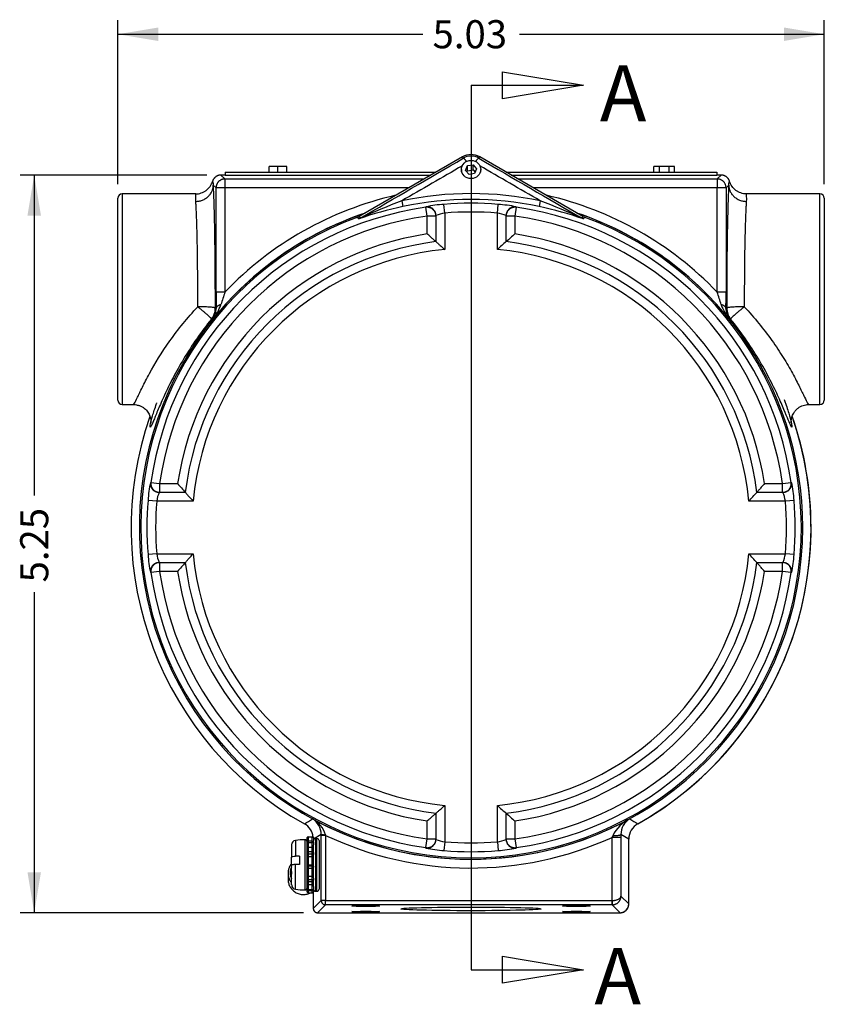
# Model space of a CAD drawing. Units: inches. Extents: x 1 to 33, y 0.8 to 21.2.
# Drawn here: x 13.9 to 19.7, y 9 to 16 of the extents above; entities that cross this region are included whole.
import ezdxf
from ezdxf.enums import TextEntityAlignment as Align
from ezdxf.lldxf.tags import DXFTag

# ---------------------------------------------------------------- set-up
doc = ezdxf.new("R2010")
doc.units = ezdxf.units.IN
doc.header["$MEASUREMENT"] = 0
for name, color, linetype in [('10-24UNCX25', 7, 'Continuous'), ('2-267', 7, 'Continuous'), ('5264-4', 7, 'Continuous'), ('6199', 7, 'Continuous'), ('6413-1', 7, 'Continuous'), ('6766-P', 7, 'Continuous'), ('6836-P', 7, 'Continuous'), ('asize', 7, 'Continuous'), ('GENERIC', 7, 'Continuous')]:
    doc.layers.add(name, color=color, linetype=linetype)
doc.styles.add('SEACAD_arial_ttf', font='ARIAL.TTF')
tags = doc.linetypes.add('CENTER2', pattern=[1.125, 0.75, -0.125, 0.125, -0.125]).pattern_tags.tags
tags[10:11] = [DXFTag(74, 4), DXFTag(75, 0), DXFTag(340, '0'), DXFTag(46, 0.0), DXFTag(50, 0.0), DXFTag(44, 0.0), DXFTag(45, 0.0)]
tags[8:9] = [DXFTag(74, 4), DXFTag(75, 0), DXFTag(340, '0'), DXFTag(46, 0.0), DXFTag(50, 0.0), DXFTag(44, 0.0), DXFTag(45, 0.0)]
tags[6:7] = [DXFTag(74, 4), DXFTag(75, 0), DXFTag(340, '0'), DXFTag(46, 0.0), DXFTag(50, 0.0), DXFTag(44, 0.0), DXFTag(45, 0.0)]
tags[4:5] = [DXFTag(74, 4), DXFTag(75, 0), DXFTag(340, '0'), DXFTag(46, 0.0), DXFTag(50, 0.0), DXFTag(44, 0.0), DXFTag(45, 0.0)]
doc.dimstyles.new('ANSI', dxfattribs={"dimtxt": 0.2, "dimasz": 0.288, "dimexe": 0.1, "dimexo": 0.1, "dimgap": 0.1, "dimtad": 0, "dimzin": 4, "dimdsep": 46, "dimtxsty": 'SEACAD_arial_ttf', "dimblk1": '_SE_FILLED', "dimblk2": '_SE_FILLED', "dimsah": 1, "dimcen": 0.1, "dimadec": 0, "dimazin": 0, "dimtfac": 1, "dimtofl": 0, "dimtmove": 0, "dimatfit": 3, "dimfxl": 0, "dimtolj": 1, "dimtzin": 4, "dimarcsym": 0})

# ---------------------------------------------------------------- blocks, each defined once
blk = doc.blocks.new('SE1')
at = {"color": 7, "linetype": 'Continuous', "style": 'SEACAD_arial_ttf'}
blk.add_text('A', height=0.4, dxfattribs=at).set_placement((18.0619, 15.6528), align=Align.TOP_LEFT)
blk = doc.blocks.new('SE2')
at = {"color": 7, "linetype": 'Continuous', "style": 'SEACAD_arial_ttf'}
blk.add_text('A', height=0.4, dxfattribs=at).set_placement((18.0231, 9.367), align=Align.TOP_LEFT)
blk = doc.blocks.new('SE3')
at = {"color": 7, "linetype": 'Continuous'}
for points in [[(17.3688, 15.415), (17.3688, 15.607), (17.9448, 15.511), (17.3688, 15.415)], [(17.1448, 15.511), (17.9448, 15.511)]]:
    blk.add_lwpolyline(points, dxfattribs=at)
blk = doc.blocks.new('SE4')
at = {"color": 7, "linetype": 'Continuous'}
for points in [[(17.3688, 9.117), (17.3688, 9.309), (17.9448, 9.213), (17.3688, 9.117)], [(17.1448, 9.213), (17.9448, 9.213)]]:
    blk.add_lwpolyline(points, dxfattribs=at)
blk = doc.blocks.new('SE')
at = {"layer": 'asize', "color": 7, "linetype": 'CENTER2'}
blk.add_lwpolyline([(17.1448, 15.511), (17.1448, 9.213)], dxfattribs=at)
at = {"layer": 'asize'}
for name in ['SE1', 'SE3', 'SE2', 'SE4']:
    blk.add_blockref(name, (0, 0), dxfattribs=at)
blk = doc.blocks.new('DMBLK196')
at = {"layer": 'asize', "linetype": 'Continuous'}
for points in [[(14.9171, 15.9218), (14.6291, 15.8738), (14.9171, 15.8258)], [(19.3724, 15.9218), (19.3724, 15.8258), (19.6604, 15.8738)]]:
    blk.add_hatch(color=7, dxfattribs=at).paths.add_polyline_path(points)
at = {"layer": 'asize', "color": 7, "linetype": 'Continuous'}
for p, q in [((14.6291, 14.8058), (14.6291, 15.9738)), ((19.6604, 14.8058), (19.6604, 15.9738)), ((14.6291, 15.8738), (16.8009, 15.8738)), ((17.4887, 15.8738), (19.6604, 15.8738))]:
    blk.add_line(p, q, dxfattribs=at)
at = {"layer": 'asize', "color": 7, "linetype": 'Continuous', "style": 'SEACAD_arial_ttf'}
blk.add_text('5.03', height=0.2, dxfattribs=at).set_placement((16.8709, 15.9738), align=Align.TOP_LEFT)
blk = doc.blocks.new('_SE_FILLED')
at = {"color": 0}
blk.add_line((0, 0), (-1, 0), dxfattribs=at)
blk.add_solid([(0, 0), (-1, -0.1665), (-1, 0.1665), (0, 0)], dxfattribs=at)
blk = doc.blocks.new('DMBLK197')
at = {"layer": 'asize', "linetype": 'Continuous'}
for points in [[(13.9861, 14.583), (14.0821, 14.583), (14.0341, 14.871)], [(13.9861, 9.9067), (14.0341, 9.6187), (14.0821, 9.9067)]]:
    blk.add_hatch(color=7, dxfattribs=at).paths.add_polyline_path(points)
at = {"layer": 'asize', "color": 7, "linetype": 'Continuous'}
for p, q in [((15.264, 14.871), (13.9341, 14.871)), ((14.0341, 14.871), (14.0341, 12.5888)), ((14.0341, 11.9009), (14.0341, 9.6187)), ((15.9524, 9.6187), (13.9341, 9.6187))]:
    blk.add_line(p, q, dxfattribs=at)
at = {"layer": 'asize', "color": 7, "linetype": 'Continuous', "style": 'SEACAD_arial_ttf'}
blk.add_text('5.25', height=0.2, rotation=90, dxfattribs=at).set_placement((13.9341, 11.9709), align=Align.TOP_LEFT)

msp = doc.modelspace()

# ---------------------------------------------------------------- linework, layer by layer
at = {"layer": '10-24UNCX25', "color": 7, "linetype": 'Continuous'}
for p, q in [((15.8673, 10.103), (15.8673, 10.0155)), ((15.8948, 10.134), (15.8948, 10.0214)), ((15.9623, 9.7817), (15.9623, 10.1383)), ((15.9773, 10.119), (15.9773, 10.1226)), ((15.9773, 10.0444), (15.9773, 10.0934)), ((15.9773, 9.951), (15.9773, 10.0267)), ((15.8673, 9.9635), (15.8673, 10.0155)), ((15.8673, 9.817), (15.8673, 9.9565)), ((15.9223, 9.9629), (15.8948, 9.9624)), ((15.8948, 9.786), (15.8948, 9.9624)), ((15.9223, 10.0219), (15.9223, 9.9629)), ((15.9773, 9.8703), (15.9773, 9.9444)), ((15.9773, 9.8141), (15.9773, 9.85))]:
    msp.add_line(p, q, dxfattribs=at)
for centre, radius, start, end in [((15.8986, 10.103), 0.0313, 96.97385, 180), ((15.965, 9.5603), 0.578, 90.26814, 96.97385), ((15.9623, 10.1233), 0.015, 0, 90.26814), ((15.9644, 7.0046), 3.0176, 90.79886, 91.32194), ((15.8986, 9.817), 0.0312, 180, 263.02615), ((15.965, 10.3597), 0.578, 263.02615, 269.73186), ((15.9623, 9.7967), 0.015, 269.73186, 0)]:
    msp.add_arc(centre, radius, start, end, dxfattribs=at)
for points, knots in [([(15.8673, 10.0155), (15.8673, 10.0169), (15.8701, 10.0183), (15.8801, 10.0205), (15.8872, 10.0212), (15.8948, 10.0214)], [0, 0, 0, 0, 0.5, 0.5, 1, 1, 1, 1]), ([(15.8948, 9.9624), (15.891, 9.9623), (15.8873, 9.9621), (15.8806, 9.9614), (15.8775, 9.961), (15.8701, 9.9594), (15.8673, 9.958), (15.8673, 9.9565)], [0, 0, 0, 0, 0.25, 0.25, 0.5, 0.5, 1, 1, 1, 1])]:
    msp.add_open_spline(points, degree=3, knots=knots, dxfattribs=at)
msp.add_open_spline([(15.8734, 9.96), (15.8695, 9.961), (15.8673, 9.9623), (15.8673, 9.9635)], degree=3, dxfattribs=at)
at = {"layer": '2-267', "color": 7, "linetype": 'Continuous'}
for p, q in [((17.1062, 14.9047), (17.1201, 14.939)), ((17.1201, 14.939), (17.1587, 14.9448)), ((17.1201, 14.9015), (17.1201, 14.939)), ((17.1587, 14.9448), (17.1833, 14.9164)), ((17.1587, 14.9073), (17.1587, 14.9448)), ((17.0758, 14.9105), (17.0758, 14.8921)), ((17.1309, 14.8762), (17.1062, 14.9047)), ((17.1166, 14.8927), (17.1201, 14.9015)), ((17.1201, 14.9015), (17.1587, 14.9073)), ((17.1694, 14.8821), (17.1309, 14.8762)), ((17.1587, 14.9073), (17.173, 14.8908)), ((17.1833, 14.9164), (17.1694, 14.8821)), ((17.2138, 14.8921), (17.2138, 14.9105))]:
    msp.add_line(p, q, dxfattribs=at)
msp.add_ellipse((17.1448, 14.9105), major_axis=(0.069, 0), ratio=0.939693, dxfattribs=at)
at = {"layer": '5264-4', "color": 7, "linetype": 'Continuous'}
for p, q in [((15.9773, 10.1514), (15.9773, 10.1516)), ((15.9773, 10.1226), (15.9773, 10.1514)), ((15.9773, 10.118), (15.9773, 10.1193)), ((15.9773, 10.0934), (15.9773, 10.118)), ((15.9853, 10.1599), (16.0143, 10.1599)), ((15.9853, 10.1599), (15.9853, 10.1586)), ((15.9853, 10.1586), (16.0143, 10.1586)), ((15.9853, 10.1586), (15.9853, 10.1301)), ((15.9853, 10.1301), (16.0143, 10.1301)), ((15.9853, 10.1301), (15.9853, 10.1201)), ((15.9853, 10.1201), (16.0143, 10.1201)), ((15.9853, 10.1201), (15.9853, 10.0862)), ((16.0143, 10.1586), (16.0143, 10.1599)), ((16.0143, 10.1301), (16.0143, 10.1586)), ((16.0143, 10.1201), (16.0143, 10.1301)), ((16.0143, 10.0862), (16.0143, 10.1201)), ((16.0223, 10.1516), (16.0223, 10.1514)), ((16.0223, 10.1514), (16.0223, 10.1319)), ((16.0223, 10.1193), (16.0223, 10.118)), ((16.0223, 10.118), (16.0223, 10.1013)), ((15.9773, 10.0422), (15.9773, 10.0444)), ((15.9773, 10.0284), (15.9773, 10.0422)), ((15.9853, 10.0862), (16.0143, 10.0862)), ((15.9853, 10.0862), (15.9853, 10.0547)), ((15.9853, 10.0547), (16.0143, 10.0547)), ((15.9853, 10.0547), (15.9853, 10.0388)), ((15.9853, 10.0388), (16.0143, 10.0388)), ((15.9853, 10.0388), (15.9853, 10.0197)), ((16.0143, 10.0547), (16.0143, 10.0862)), ((16.0143, 10.0388), (16.0143, 10.0547)), ((16.0143, 10.0197), (16.0143, 10.0388)), ((16.0223, 10.0444), (16.0223, 10.0422)), ((16.0223, 10.0422), (16.0223, 10.0328)), ((15.9853, 10.0197), (16.0143, 10.0197)), ((15.9853, 10.0197), (15.9853, 9.9589)), ((15.9853, 9.9589), (16.0143, 9.9589)), ((15.9853, 9.9589), (15.9853, 9.9539)), ((16.0143, 9.9589), (16.0143, 10.0197)), ((16.0143, 9.9539), (16.0143, 9.9589)), ((15.9773, 9.9469), (15.9773, 9.9505)), ((15.9773, 9.9444), (15.9773, 9.9469)), ((15.9853, 9.9539), (16.0143, 9.9539)), ((15.9853, 9.9539), (15.9853, 9.9363)), ((15.9853, 9.9363), (16.0143, 9.9363)), ((15.9853, 9.9363), (15.9853, 9.8788)), ((16.0143, 9.9363), (16.0143, 9.9539)), ((16.0143, 9.8788), (16.0143, 9.9363)), ((16.0223, 9.9494), (16.0223, 9.9469)), ((16.0223, 9.9469), (16.0223, 9.9444)), ((15.9773, 9.8529), (15.9773, 9.8703)), ((15.9773, 9.8509), (15.9773, 9.8529)), ((15.9853, 9.8788), (16.0143, 9.8788)), ((15.9853, 9.8788), (15.9853, 9.8548)), ((15.9853, 9.8548), (16.0143, 9.8548)), ((15.9853, 9.8548), (15.9853, 9.8402)), ((15.9853, 9.8402), (16.0143, 9.8402)), ((15.9853, 9.8402), (15.9853, 9.8205)), ((15.9853, 9.8205), (16.0143, 9.8205)), ((15.9853, 9.8205), (15.9853, 9.7838)), ((16.0143, 9.8548), (16.0143, 9.8788)), ((16.0143, 9.8402), (16.0143, 9.8548)), ((16.0143, 9.8205), (16.0143, 9.8402)), ((16.0143, 9.7838), (16.0143, 9.8205)), ((16.0223, 9.8647), (16.0223, 9.8529)), ((16.0223, 9.8529), (16.0223, 9.8509)), ((15.9773, 9.7876), (15.9773, 9.8141)), ((15.9773, 9.7865), (15.9773, 9.7876)), ((15.9773, 9.7685), (15.9773, 9.7865)), ((15.9853, 9.7838), (16.0143, 9.7838)), ((15.9853, 9.7838), (15.9853, 9.7762)), ((15.9853, 9.7762), (16.0143, 9.7762)), ((15.9853, 9.7762), (15.9853, 9.7601)), ((15.9853, 9.7601), (16.0143, 9.7601)), ((16.0143, 9.7762), (16.0143, 9.7838)), ((16.0143, 9.7601), (16.0143, 9.7762)), ((16.0223, 9.8056), (16.0223, 9.7876)), ((16.0223, 9.7876), (16.0223, 9.7865)), ((16.0223, 9.7865), (16.0223, 9.7685))]:
    msp.add_line(p, q, dxfattribs=at)
for centre, radius, start, end in [((15.9855, 10.1518), 0.00815, 91.06153, 181.42617), ((16.0142, 10.1518), 0.00815, 358.57383, 88.93847), ((15.9854, 9.9444), 0.00809, 179.46942, 269.34344), ((16.0142, 9.9444), 0.00809, 270.65656, 0.53058), ((15.9855, 9.7683), 0.00815, 178.57383, 268.93847), ((16.0142, 9.7683), 0.00815, 271.06153, 1.42617)]:
    msp.add_arc(centre, radius, start, end, dxfattribs=at)
for points in [[(15.9773, 10.1514), (15.9773, 10.153), (15.9779, 10.1547), (15.9806, 10.1575), (15.9828, 10.1586), (15.9853, 10.1586)], [(15.9773, 10.1193), (15.9773, 10.1218), (15.9779, 10.1243), (15.9806, 10.1284), (15.9828, 10.1301), (15.9853, 10.1301)], [(15.9773, 10.118), (15.9773, 10.1185), (15.9779, 10.119), (15.9806, 10.1198), (15.9828, 10.1201), (15.9853, 10.1201)], [(16.0143, 10.1586), (16.0168, 10.1586), (16.0191, 10.1575), (16.0217, 10.1547), (16.0223, 10.153), (16.0223, 10.1514)], [(16.0143, 10.1301), (16.0168, 10.1301), (16.0191, 10.1284), (16.0217, 10.1243), (16.0223, 10.1218), (16.0223, 10.1193)], [(16.0143, 10.1201), (16.0168, 10.1201), (16.0191, 10.1198), (16.0217, 10.119), (16.0223, 10.1185), (16.0223, 10.118)], [(15.9773, 10.0444), (15.9773, 10.0468), (15.9779, 10.0491), (15.9806, 10.0531), (15.9828, 10.0547), (15.9853, 10.0547)], [(15.9773, 10.0422), (15.9773, 10.0415), (15.9779, 10.0407), (15.9806, 10.0393), (15.9828, 10.0388), (15.9853, 10.0388)], [(16.0143, 10.0547), (16.0168, 10.0547), (16.0191, 10.0531), (16.0217, 10.0491), (16.0223, 10.0468), (16.0223, 10.0444)], [(16.0143, 10.0388), (16.0168, 10.0388), (16.0191, 10.0393), (16.0217, 10.0407), (16.0223, 10.0415), (16.0223, 10.0422)], [(15.9773, 9.9469), (15.9773, 9.9485), (15.9779, 9.9501), (15.9806, 9.9528), (15.9828, 9.9539), (15.9853, 9.9539)], [(16.0143, 9.9539), (16.0168, 9.9539), (16.0191, 9.9528), (16.0217, 9.9501), (16.0223, 9.9485), (16.0223, 9.9469)], [(15.9773, 9.8529), (15.9773, 9.8533), (15.9779, 9.8537), (15.9806, 9.8545), (15.9828, 9.8548), (15.9853, 9.8548)], [(15.9773, 9.8509), (15.9773, 9.8484), (15.9779, 9.846), (15.9806, 9.8418), (15.9828, 9.8402), (15.9853, 9.8402)], [(16.0143, 9.8548), (16.0168, 9.8548), (16.0191, 9.8545), (16.0217, 9.8537), (16.0223, 9.8533), (16.0223, 9.8529)], [(16.0143, 9.8402), (16.0168, 9.8402), (16.0191, 9.8418), (16.0217, 9.846), (16.0223, 9.8484), (16.0223, 9.8509)], [(15.9773, 9.7876), (15.9773, 9.7867), (15.9779, 9.7858), (15.9806, 9.7844), (15.9828, 9.7838), (15.9853, 9.7838)], [(15.9773, 9.7865), (15.9773, 9.7841), (15.9779, 9.7818), (15.9806, 9.7777), (15.9828, 9.7762), (15.9853, 9.7762)], [(16.0143, 9.7838), (16.0168, 9.7838), (16.0191, 9.7844), (16.0217, 9.7858), (16.0223, 9.7867), (16.0223, 9.7876)], [(16.0143, 9.7762), (16.0168, 9.7762), (16.0191, 9.7777), (16.0217, 9.7818), (16.0223, 9.7841), (16.0223, 9.7865)]]:
    msp.add_open_spline(points, degree=3, knots=[0, 0, 0, 0, 0.5, 0.5, 1, 1, 1, 1], dxfattribs=at)
for points, weights in [([(15.9773, 10.0903), (15.9773, 10.0862), (15.9853, 10.0862)], [1, 0.707106781187, 1]), ([(15.9773, 10.0267), (15.9773, 10.0197), (15.9853, 10.0197)], [1, 0.707106781187, 1]), ([(16.0143, 10.0862), (16.0223, 10.0862), (16.0223, 10.0903)], [1, 0.707106781186, 1]), ([(16.0143, 10.0197), (16.0223, 10.0197), (16.0223, 10.0267)], [1, 0.707106781186, 1]), ([(15.9853, 9.9589), (15.9773, 9.9589), (15.9773, 9.951)], [1, 0.707106781187, 1]), ([(16.0223, 9.951), (16.0223, 9.9589), (16.0143, 9.9589)], [1, 0.707106781185, 1]), ([(15.9853, 9.8788), (15.9773, 9.8788), (15.9773, 9.8725)], [1, 0.707106781187, 1]), ([(15.9853, 9.8205), (15.9773, 9.8205), (15.9773, 9.8174)], [1, 0.707106781187, 1]), ([(16.0223, 9.8725), (16.0223, 9.8788), (16.0143, 9.8788)], [1, 0.707106781186, 1]), ([(16.0223, 9.8174), (16.0223, 9.8205), (16.0143, 9.8205)], [1, 0.707106781186, 1])]:
    msp.add_rational_spline(points, weights, degree=2, dxfattribs=at)
at = {"layer": '6199', "color": 7, "linetype": 'Continuous'}
for p, q in [((15.7073, 14.891), (15.7073, 14.931)), ((15.7698, 14.931), (15.7073, 14.931)), ((15.7698, 14.891), (15.7698, 14.931)), ((15.8323, 14.931), (15.7698, 14.931)), ((15.8323, 14.891), (15.8323, 14.931)), ((18.4469, 14.891), (18.4469, 14.931)), ((18.486, 14.931), (18.4469, 14.931)), ((18.486, 14.891), (18.486, 14.931)), ((18.5551, 14.931), (18.486, 14.931)), ((18.5551, 14.891), (18.5551, 14.931)), ((18.5927, 14.931), (18.5551, 14.931)), ((18.5927, 14.891), (18.5927, 14.931))]:
    msp.add_line(p, q, dxfattribs=at)
msp.add_rational_spline([(18.4833, 14.871), (18.4833, 14.8701), (18.5198, 14.8701), (18.5563, 14.8701), (18.5563, 14.871)], [1, 0.707106781187, 1, 0.707106781187, 1], degree=2, knots=[0, 0, 0, 0.5, 0.5, 1, 1, 1], dxfattribs=at)
at = {"layer": '6413-1', "color": 7, "linetype": 'Continuous'}
for p, q in [((16.0223, 10.119), (16.0223, 10.1319)), ((16.0223, 10.0448), (16.0223, 10.1013)), ((16.0373, 10.1475), (16.0373, 9.7725)), ((16.0473, 10.1475), (16.0373, 10.1475)), ((16.0473, 9.7725), (16.0473, 10.1475)), ((16.0623, 10.1325), (16.0623, 9.7875)), ((16.0223, 9.951), (16.0223, 10.0328)), ((15.8416, 9.9003), (15.8416, 9.8566)), ((16.0223, 9.865), (16.0223, 9.9452)), ((16.0223, 9.8056), (16.0223, 9.8502)), ((15.9772, 9.795), (15.9773, 9.795)), ((16.0373, 9.7725), (16.0473, 9.7725))]:
    msp.add_line(p, q, dxfattribs=at)
for centre, start, end in [((16.0373, 10.1325), 90, 180), ((16.0473, 10.1325), 0, 90), ((16.0373, 9.7875), 180, 270), ((16.0473, 9.7875), 270, 0)]:
    msp.add_arc(centre, 0.015, start, end, dxfattribs=at)
for points, weights in [([(15.8673, 9.9697), (15.8081, 9.9003), (15.8673, 9.8309)], [1, 0.766472284531, 1]), ([(15.8673, 9.9461), (15.8446, 9.9031), (15.8673, 9.8601)], [1, 0.887494224194, 1]), ([(15.8673, 9.9137), (15.8659, 9.9031), (15.8673, 9.8925)], [1, 0.991905309395, 1]), ([(15.8416, 9.8566), (15.8416, 9.681), (16.0012, 9.7601)], [1, 0.524221066601, 1]), ([(16.0214, 9.7731), (16.024, 9.7751), (16.0264, 9.7773)], [1, 0.999559173502, 1])]:
    msp.add_rational_spline(points, weights, degree=2, dxfattribs=at)
at = {"layer": '6766-P', "color": 7, "linetype": 'Continuous'}
for p, q in [((17.0831, 15.0001), (16.3487, 14.5761)), ((17.0885, 14.9908), (17.0831, 15.0001)), ((17.2011, 14.9908), (17.2065, 15.0001)), ((17.9409, 14.5761), (17.2065, 15.0001)), ((16.6515, 14.6874), (16.66, 14.6472)), ((16.9573, 14.6002), (16.9521, 14.6624)), ((17.3323, 14.6002), (17.3375, 14.6624)), ((17.638, 14.6874), (17.6295, 14.6472)), ((16.8236, 14.6414), (16.8236, 14.6447)), ((16.8323, 14.5796), (16.8236, 14.6414)), ((16.8948, 14.5829), (16.8948, 14.5796)), ((16.9573, 14.6002), (16.9573, 14.341)), ((17.3323, 14.341), (17.3323, 14.6002)), ((17.3948, 14.5796), (17.3948, 14.5829)), ((17.466, 14.6414), (17.4573, 14.5796)), ((17.466, 14.6447), (17.466, 14.6414)), ((16.3388, 14.5715), (16.3487, 14.5761)), ((16.3446, 14.5591), (16.3388, 14.5715)), ((16.3487, 14.5761), (16.3545, 14.5637)), ((16.8323, 14.4516), (16.8323, 14.5796)), ((16.8948, 14.5796), (16.8323, 14.5796)), ((16.8948, 14.5796), (16.8948, 14.397)), ((17.3948, 14.397), (17.3948, 14.5796)), ((17.4573, 14.5796), (17.3948, 14.5796)), ((17.4573, 14.5796), (17.4573, 14.4516)), ((17.9351, 14.5637), (17.9409, 14.5761)), ((17.9409, 14.5761), (17.9507, 14.5715)), ((17.9507, 14.5715), (17.9449, 14.5591)), ((14.8621, 12.6832), (14.8654, 12.6832)), ((14.8654, 12.6832), (14.9272, 12.6745)), ((14.9272, 12.6745), (15.0552, 12.6745)), ((14.9272, 12.6745), (14.9272, 12.612)), ((19.2344, 12.6745), (19.3623, 12.6745)), ((19.3623, 12.6745), (19.4242, 12.6832)), ((19.3623, 12.612), (19.3623, 12.6745)), ((19.4242, 12.6832), (19.4275, 12.6832)), ((14.9066, 12.5495), (14.8444, 12.5547)), ((15.1658, 12.5495), (14.9066, 12.5495)), ((14.9272, 12.612), (14.9239, 12.612)), ((15.1097, 12.612), (14.9272, 12.612)), ((19.3829, 12.5495), (19.1237, 12.5495)), ((19.3623, 12.612), (19.1798, 12.612)), ((19.3656, 12.612), (19.3623, 12.612)), ((19.4452, 12.5547), (19.3829, 12.5495)), ((14.9066, 12.1745), (14.8444, 12.1693)), ((14.9066, 12.1745), (15.1658, 12.1745)), ((19.1237, 12.1745), (19.3829, 12.1745)), ((19.4452, 12.1693), (19.3829, 12.1745)), ((14.9239, 12.112), (14.9272, 12.112)), ((14.9272, 12.112), (15.1097, 12.112)), ((14.9272, 12.112), (14.9272, 12.0495)), ((19.1798, 12.112), (19.3623, 12.112)), ((19.3623, 12.0495), (19.3623, 12.112)), ((19.3623, 12.112), (19.3656, 12.112)), ((14.8654, 12.0408), (14.8621, 12.0408)), ((14.9272, 12.0495), (14.8654, 12.0408)), ((15.0552, 12.0495), (14.9272, 12.0495)), ((19.3623, 12.0495), (19.2344, 12.0495)), ((19.4242, 12.0408), (19.3623, 12.0495)), ((19.4275, 12.0408), (19.4242, 12.0408)), ((16.9573, 10.3831), (16.9573, 10.1239)), ((17.3323, 10.1239), (17.3323, 10.3831)), ((16.8948, 10.327), (16.8948, 10.1445)), ((17.3948, 10.1445), (17.3948, 10.327)), ((16.8323, 10.1445), (16.8323, 10.2724)), ((17.4573, 10.2724), (17.4573, 10.1445)), ((16.8236, 10.0826), (16.8323, 10.1445)), ((16.8323, 10.1445), (16.8948, 10.1445)), ((16.8948, 10.1445), (16.8948, 10.1412)), ((16.9573, 10.1239), (16.9521, 10.0616)), ((17.3323, 10.1239), (17.3375, 10.0616)), ((17.3948, 10.1445), (17.4573, 10.1445)), ((17.3948, 10.1412), (17.3948, 10.1445)), ((17.4573, 10.1445), (17.466, 10.0826)), ((16.8236, 10.0793), (16.8236, 10.0826)), ((17.466, 10.0826), (17.466, 10.0793))]:
    msp.add_line(p, q, dxfattribs=at)
for centre, radius, start, end in [((17.1448, 14.8933), 0.1234, 60, 120), ((17.1448, 14.8937), 0.1122, 59.87956, 120.12044), ((-126.9829, 261.7757), 285.761, 300.105834, 300.276102), ((161.2725, 261.7757), 285.761, 239.723898, 239.894166), ((17.1448, 12.362), 2.3771, 78.02407, 101.97593), ((18.4465, 9.9586), 5.058, 110.78575, 114.43154), ((17.1448, 12.362), 2.336, 78.02407, 101.97593), ((17.0083, 13.7792), 0.885, 93.6426, 102.04683), ((17.1448, 12.362), 2.3085, 85.21125, 94.78875), ((17.2804, 13.7731), 0.8911, 77.98186, 86.32871), ((15.843, 9.9583), 5.0583, 65.56854, 69.21412), ((17.1448, 12.362), 2.3019, 98.02144, 171.97856), ((17.2254, 12.0138), 2.6935, 102.11586, 109.08706), ((16.9878, 14.3686), 0.2336, 97.5025, 113.46159), ((17.1448, 12.362), 2.246, 85.21125, 94.78875), ((17.3024, 14.3708), 0.2313, 66.45959, 82.57632), ((17.1448, 12.362), 2.3019, 8.02144, 81.97856), ((17.064, 12.0133), 2.694, 70.91359, 77.88349), ((17.1448, 12.362), 2.3519, 110.03961, 69.96039), ((17.1448, 12.362), 2.2394, 98.02144, 171.97856), ((16.3232, 14.6179), 0.0625, 290.01473, 299.99657), ((17.1448, 12.362), 2.2394, 8.02144, 81.97856), ((17.9663, 14.6179), 0.0625, 240.00343, 249.98527), ((17.1448, 12.362), 2.1128, 98.5056, 171.4944), ((21.5872, 9.6576), 6.3276, 130.74426, 131.4955), ((17.1448, 12.362), 2.1128, 8.5056, 81.4944), ((17.1448, 12.362), 2.0503, 97.0036, 172.9964), ((21.4026, 9.8663), 6.049, 131.49528, 132.29055), ((17.1448, 12.362), 2.0503, 7.0036, 82.9964), ((17.1448, 12.362), 1.9878, 95.41242, 174.58758), ((17.1448, 12.362), 1.9878, 5.41242, 84.58758), ((15.7337, 12.4977), 0.8911, 167.98186, 176.32871), ((19.8492, 16.8045), 6.3276, 220.74426, 221.4955), ((18.5619, 12.4985), 0.885, 3.6426, 12.04683), ((17.1448, 12.362), 2.3085, 175.21125, 184.78875), ((17.1448, 12.362), 2.246, 175.21125, 184.78875), ((15.136, 12.5196), 0.2313, 156.45959, 172.57632), ((14.649, 16.6199), 6.049, 317.70945, 318.50472), ((19.1513, 12.519), 0.2336, 7.5025, 23.46159), ((17.1448, 12.362), 2.246, 355.21125, 4.78875), ((17.1448, 12.362), 2.3085, 355.21125, 4.78875), ((15.7276, 12.2255), 0.885, 183.6426, 192.04683), ((15.1382, 12.205), 0.2336, 187.5025, 203.46159), ((17.1448, 12.362), 1.9878, 185.41242, 264.58758), ((17.1448, 12.362), 1.9878, 275.41242, 354.58758), ((14.649, 8.1042), 6.049, 41.49528, 42.29055), ((19.1535, 12.2044), 0.2313, 336.45959, 352.57632), ((18.5559, 12.2264), 0.8911, 347.98186, 356.32871), ((19.8492, 7.9196), 6.3276, 138.5045, 139.25574), ((17.1448, 12.362), 2.0503, 187.0036, 262.9964), ((17.1448, 12.362), 2.0503, 277.0036, 352.9964), ((17.1448, 12.362), 2.3019, 188.02144, 261.97856), ((17.1448, 12.362), 2.2394, 188.02144, 261.97856), ((17.1448, 12.362), 2.1128, 188.5056, 261.4944), ((17.1448, 12.362), 2.2394, 278.02144, 351.97856), ((17.1448, 12.362), 2.1128, 278.5056, 351.4944), ((17.1448, 12.362), 2.3019, 278.02144, 351.97856), ((21.4026, 14.8578), 6.049, 227.70945, 228.50472), ((21.5872, 15.0664), 6.3276, 228.5045, 229.25574), ((16.9872, 10.3532), 0.2313, 246.45959, 262.57632), ((17.1448, 12.362), 2.246, 265.21125, 274.78875), ((17.3018, 10.3555), 0.2336, 277.5025, 293.46159), ((17.0091, 10.9509), 0.8911, 257.98186, 266.32871), ((17.1448, 12.362), 2.3085, 265.21125, 274.78875), ((17.2813, 10.9449), 0.885, 273.6426, 282.04683)]:
    msp.add_arc(centre, radius, start, end, dxfattribs=at)
for points in [[(17.0831, 14.937), (16.9399, 14.8541), (16.796, 14.7709), (16.6515, 14.6874)], [(17.638, 14.6874), (17.4934, 14.771), (17.3495, 14.8542), (17.2063, 14.9371)]]:
    msp.add_open_spline(points, degree=3, dxfattribs=at)
for points, weights in [([(17.1127, 14.9679), (17.0944, 14.9931), (17.0885, 14.9908)], [1, 0.869356563042, 1]), ([(17.2011, 14.9908), (17.1951, 14.9931), (17.1769, 14.9679)], [1, 0.869356563044, 1]), ([(16.8948, 14.5829), (16.8948, 14.6547), (16.8236, 14.6447)], [1, 0.656013628697, 1]), ([(16.8948, 14.5796), (16.8948, 14.6514), (16.8236, 14.6414)], [1, 0.655936036565, 1]), ([(17.466, 14.6447), (17.3948, 14.6547), (17.3948, 14.5829)], [1, 0.656013628697, 1]), ([(17.466, 14.6414), (17.3948, 14.6514), (17.3948, 14.5796)], [1, 0.655936036567, 1]), ([(14.8621, 12.6832), (14.8521, 12.612), (14.9239, 12.612)], [1, 0.656013628697, 1]), ([(14.8654, 12.6832), (14.8553, 12.612), (14.9272, 12.612)], [1, 0.655936036564, 1]), ([(19.3623, 12.612), (19.4342, 12.612), (19.4242, 12.6832)], [1, 0.655936036564, 1]), ([(19.3656, 12.612), (19.4375, 12.612), (19.4275, 12.6832)], [1, 0.656013628695, 1]), ([(14.9239, 12.112), (14.8521, 12.112), (14.8621, 12.0408)], [1, 0.656013628697, 1]), ([(14.9272, 12.112), (14.8553, 12.112), (14.8654, 12.0408)], [1, 0.655936036565, 1]), ([(19.4242, 12.0408), (19.4342, 12.112), (19.3623, 12.112)], [1, 0.655936036564, 1]), ([(19.4275, 12.0408), (19.4375, 12.112), (19.3656, 12.112)], [1, 0.656013628697, 1]), ([(16.8236, 10.0826), (16.8948, 10.0726), (16.8948, 10.1445)], [1, 0.655936036567, 1]), ([(16.8236, 10.0793), (16.8948, 10.0693), (16.8948, 10.1412)], [1, 0.656013628699, 1]), ([(17.3948, 10.1445), (17.3948, 10.0726), (17.466, 10.0826)], [1, 0.655936036565, 1]), ([(17.3948, 10.1412), (17.3948, 10.0693), (17.466, 10.0793)], [1, 0.656013628697, 1])]:
    msp.add_rational_spline(points, weights, degree=2, dxfattribs=at)
for points, knots in [([(16.8948, 14.397), (16.8948, 14.397), (16.8942, 14.3975), (16.8921, 14.3994), (16.8905, 14.4008), (16.8866, 14.4042), (16.8843, 14.4063), (16.8792, 14.4108), (16.8764, 14.4133), (16.8673, 14.4212), (16.8607, 14.427), (16.8468, 14.4391), (16.8395, 14.4454), (16.8323, 14.4516)], [0, 0, 0, 0, 0.125, 0.125, 0.25, 0.25, 0.375, 0.375, 0.5, 0.5, 0.75, 0.75, 1, 1, 1, 1]), ([(16.8948, 14.397), (16.8948, 14.397), (16.8953, 14.3965), (16.8975, 14.3946), (16.8991, 14.3932), (16.903, 14.3897), (16.9054, 14.3876), (16.9106, 14.383), (16.9134, 14.3805), (16.9225, 14.3723), (16.9291, 14.3664), (16.943, 14.3539), (16.9502, 14.3474), (16.9573, 14.341)], [0, 0, 0, 0, 0.125, 0.125, 0.25, 0.25, 0.375, 0.375, 0.5, 0.5, 0.75, 0.75, 1, 1, 1, 1]), ([(19.2344, 12.6745), (19.2281, 12.6673), (19.2219, 12.66), (19.2097, 12.6461), (19.204, 12.6395), (19.196, 12.6304), (19.1936, 12.6276), (19.189, 12.6225), (19.187, 12.6201), (19.1836, 12.6163), (19.1822, 12.6147), (19.1803, 12.6126), (19.1798, 12.612), (19.1798, 12.612)], [0, 0, 0, 0, 0.25, 0.25, 0.5, 0.5, 0.625, 0.625, 0.75, 0.75, 0.875, 0.875, 1, 1, 1, 1]), ([(15.1097, 12.612), (15.1097, 12.612), (15.1102, 12.6115), (15.1122, 12.6093), (15.1136, 12.6077), (15.1171, 12.6038), (15.1192, 12.6014), (15.1238, 12.5962), (15.1263, 12.5934), (15.1345, 12.5842), (15.1404, 12.5777), (15.1529, 12.5638), (15.1593, 12.5566), (15.1658, 12.5495)], [0, 0, 0, 0, 0.125, 0.125, 0.25, 0.25, 0.375, 0.375, 0.5, 0.5, 0.75, 0.75, 1, 1, 1, 1]), ([(15.1097, 12.112), (15.1097, 12.112), (15.1102, 12.1126), (15.1122, 12.1147), (15.1136, 12.1163), (15.1171, 12.1203), (15.1192, 12.1226), (15.1238, 12.1278), (15.1263, 12.1307), (15.1345, 12.1398), (15.1404, 12.1464), (15.1529, 12.1602), (15.1593, 12.1674), (15.1658, 12.1745)], [0, 0, 0, 0, 0.125, 0.125, 0.25, 0.25, 0.375, 0.375, 0.5, 0.5, 0.75, 0.75, 1, 1, 1, 1]), ([(19.2344, 12.0495), (19.2281, 12.0567), (19.2219, 12.064), (19.2097, 12.0779), (19.204, 12.0845), (19.196, 12.0936), (19.1936, 12.0964), (19.189, 12.1015), (19.187, 12.1039), (19.1836, 12.1078), (19.1822, 12.1093), (19.1803, 12.1115), (19.1798, 12.112), (19.1798, 12.112)], [0, 0, 0, 0, 0.25, 0.25, 0.5, 0.5, 0.625, 0.625, 0.75, 0.75, 0.875, 0.875, 1, 1, 1, 1]), ([(16.8948, 10.327), (16.8948, 10.327), (16.8953, 10.3275), (16.8975, 10.3294), (16.8991, 10.3308), (16.903, 10.3343), (16.9054, 10.3364), (16.9106, 10.341), (16.9134, 10.3435), (16.9225, 10.3517), (16.9291, 10.3576), (16.943, 10.3701), (16.9502, 10.3766), (16.9573, 10.3831)], [0, 0, 0, 0, 0.125, 0.125, 0.25, 0.25, 0.375, 0.375, 0.5, 0.5, 0.75, 0.75, 1, 1, 1, 1]), ([(16.8323, 10.2724), (16.8395, 10.2786), (16.8468, 10.2849), (16.8607, 10.2971), (16.8673, 10.3028), (16.8764, 10.3108), (16.8792, 10.3132), (16.8843, 10.3177), (16.8866, 10.3198), (16.8905, 10.3232), (16.8921, 10.3246), (16.8942, 10.3265), (16.8948, 10.327), (16.8948, 10.327)], [0, 0, 0, 0, 0.25, 0.25, 0.5, 0.5, 0.625, 0.625, 0.75, 0.75, 0.875, 0.875, 1, 1, 1, 1])]:
    msp.add_open_spline(points, degree=3, knots=knots, dxfattribs=at)
at = {"layer": '6836-P', "color": 7, "linetype": 'Continuous'}
for p, q in [((15.364, 14.871), (15.3919, 14.8432)), ((15.3948, 14.871), (15.364, 14.871)), ((18.9255, 14.871), (18.8948, 14.871)), ((18.8977, 14.8432), (18.9255, 14.871)), ((15.3289, 14.7802), (15.3094, 14.7996)), ((15.3919, 14.8432), (16.8112, 14.8432)), ((15.3919, 14.8432), (15.3919, 14.7802)), ((17.4783, 14.8432), (18.8977, 14.8432)), ((18.8977, 14.8432), (18.8977, 14.7802)), ((18.9801, 14.7996), (18.9607, 14.7802)), ((14.6604, 14.737), (14.6604, 13.237)), ((15.1839, 14.737), (14.6604, 14.737)), ((15.3289, 14.0372), (15.3289, 14.7802)), ((15.3919, 14.7802), (15.3289, 14.7802)), ((15.3919, 14.7802), (15.3919, 14.0372)), ((16.7021, 14.7802), (15.3919, 14.7802)), ((18.8977, 14.7802), (17.5874, 14.7802)), ((18.8977, 14.0372), (18.8977, 14.7802)), ((18.9607, 14.7802), (18.8977, 14.7802)), ((18.9607, 14.7802), (18.9607, 14.0372)), ((19.6291, 14.737), (19.1057, 14.737)), ((19.6291, 13.237), (19.6291, 14.737)), ((14.6291, 13.2683), (14.6291, 14.7058)), ((19.6604, 14.7058), (19.6604, 13.2683)), ((15.3919, 14.0372), (15.3289, 14.0372)), ((18.9607, 14.0372), (18.8977, 14.0372)), ((15.3238, 13.9242), (15.3296, 13.9221)), ((18.9599, 13.9221), (18.9658, 13.9242)), ((15.3045, 13.8429), (15.2963, 13.846)), ((18.9933, 13.846), (18.9851, 13.8429)), ((14.6604, 13.237), (14.741, 13.237)), ((19.5485, 13.237), (19.6291, 13.237)), ((16.0779, 10.1763), (16.0223, 10.1436)), ((16.0779, 10.1698), (16.0779, 10.1763)), ((16.0779, 9.7061), (16.0779, 10.1698)), ((16.1089, 10.1698), (16.0779, 10.1698)), ((16.1081, 10.1746), (16.1089, 10.1698)), ((16.1089, 10.1698), (16.1089, 9.7061)), ((18.15, 10.1556), (18.1538, 10.1675)), ((18.2681, 10.1431), (18.2124, 10.1759)), ((18.2124, 10.1759), (18.2124, 10.1556)), ((18.15, 9.7061), (18.15, 10.1556)), ((18.2124, 10.1556), (18.15, 10.1556)), ((18.2124, 10.1556), (18.2124, 9.7368)), ((18.2681, 10.1431), (18.2681, 10.1431)), ((18.2681, 9.6812), (18.2681, 10.1431)), ((18.2681, 9.6812), (18.2681, 10.1431)), ((16.0214, 9.7649), (16.0214, 9.6497)), ((16.0215, 9.7649), (16.0215, 9.6497)), ((16.0215, 9.6497), (16.0779, 9.7061)), ((16.1089, 9.6751), (16.0524, 9.6187)), ((16.1089, 9.7061), (16.0779, 9.7061)), ((16.1089, 9.7061), (18.1492, 9.7061)), ((16.1089, 9.6751), (16.1089, 9.7061)), ((18.1492, 9.6751), (16.1089, 9.6751)), ((18.1492, 9.6751), (18.1492, 9.7061)), ((18.2056, 9.6187), (18.1492, 9.6751)), ((18.15, 9.7061), (18.1508, 9.6752)), ((18.2124, 9.7368), (18.2681, 9.6812)), ((18.2681, 9.6812), (18.2681, 9.6812)), ((16.0524, 9.6187), (18.2056, 9.6187)), ((16.0524, 9.6187), (18.2056, 9.6187)), ((18.2056, 9.6187), (18.2056, 9.6187))]:
    msp.add_line(p, q, dxfattribs=at)
for centre, radius, start, end in [((14.6604, 14.7058), 0.0313, 90, 180), ((17.1448, 12.362), 2.4246, 102.74512, 136.29933), ((17.1448, 12.362), 2.4246, 43.70067, 77.25488), ((19.6291, 14.7058), 0.0312, 0, 90), ((17.1448, 12.362), 2.3621, 108.60017, 360), ((17.1448, 12.362), 2.3622, 108.59502, 141.17591), ((17.1448, 12.362), 2.3622, 38.82409, 71.40498), ((17.1448, 12.362), 2.3621, 0, 71.39983), ((23.8028, 14.0329), 8.4739, 179.97126, 180.7491), ((22.5606, 11.6697), 7.5496, 161.72427, 162.4327), ((11.7289, 11.6697), 7.5496, 17.5673, 18.27573), ((10.4823, 14.033), 8.4784, 359.25111, 0.02853), ((15.1987, 13.9242), 0.125, 321.2568, 359.98619), ((15.035, 14.0619), 0.3473, 320.9052, 340.91312), ((15.2022, 13.919), 0.1274, 323.36459, 1.43346), ((19.2546, 14.0619), 0.3473, 199.08688, 219.0948), ((19.0873, 13.919), 0.1274, 178.56658, 216.63537), ((19.0908, 13.9242), 0.125, 180.01381, 218.7432), ((14.6604, 13.2683), 0.0312, 180, 270), ((19.6291, 13.2683), 0.0312, 270, 0), ((17.1448, 12.362), 2.421, 160.9312, 240.63982), ((17.1448, 12.362), 2.421, 160.93193, 240.63982), ((17.1448, 12.362), 2.421, 299.36018, 19.11604), ((17.1448, 12.362), 2.421, 0, 19.1128), ((17.1448, 12.362), 2.421, 299.36018, 360), ((11.3056, 17.826), 8.8887, 301.55934, 301.99401), ((15.8966, 10.1431), 0.1249, 6.89753, 60.65462), ((17.1448, 12.362), 2.3622, 241.4294, 298.5706), ((15.9365, 10.1281), 0.1777, 15.15788, 63.76702), ((15.95, 10.1774), 0.1279, 359.54199, 59.40346), ((18.3819, 10.0588), 0.2526, 115.16257, 154.53107), ((18.3411, 10.1774), 0.1287, 121.1894, 180.67075), ((18.393, 10.1431), 0.1249, 119.34538, 180.0148), ((22.9875, 17.8317), 8.8954, 238.00615, 238.4405), ((17.1448, 12.362), 2.4246, 244.70806, 294.49255), ((18.1491, 9.7376), 0.0625, 270.01947, 271.48021), ((18.2056, 9.6812), 0.0625, 270, 0), ((16.0524, 9.6497), 0.031, 179.90732, 270.45336)]:
    msp.add_arc(centre, radius, start, end, dxfattribs=at)
for centre, major_axis in [((16.3948, 9.6661), (-0.0979, 0)), ((16.3948, 9.6268), (-0.098, 0)), ((17.1448, 9.6465), (0.5001, 0)), ((17.8948, 9.6661), (-0.0979, 0)), ((17.8948, 9.6268), (-0.0979, 0))]:
    msp.add_ellipse(centre, major_axis=major_axis, ratio=0.026186, dxfattribs=at)
for points, weights in [([(15.364, 14.871), (15.3171, 14.871), (15.3037, 14.8261)], [1, 0.802423573026, 1]), ([(18.9859, 14.8261), (18.9724, 14.871), (18.9255, 14.871)], [1, 0.802423573026, 1]), ([(15.1845, 14.6835), (15.3082, 14.6847), (15.3094, 14.7996)], [1, 0.710530578786, 1]), ([(15.3238, 13.9242), (15.325, 14.5624), (15.3094, 14.7996)], [1, 0.807216817245, 1]), ([(15.3919, 14.8432), (15.3289, 14.8431), (15.3289, 14.7802)], [1, 0.707349006016, 1]), ([(18.9607, 14.7802), (18.9606, 14.8431), (18.8977, 14.8432)], [1, 0.707349006016, 1]), ([(18.9801, 14.7996), (18.9646, 14.5624), (18.9658, 13.9242)], [1, 0.807216817245, 1]), ([(18.9801, 14.7996), (18.9813, 14.6847), (19.1051, 14.6835)], [1, 0.710530578786, 1]), ([(15.1988, 13.9332), (15.2, 14.4802), (15.1845, 14.6835)], [1, 0.807216817246, 1]), ([(19.1051, 14.6835), (19.0895, 14.4802), (19.0907, 13.9332)], [1, 0.807216817245, 1]), ([(15.3238, 13.9242), (15.3206, 13.9329), (15.1988, 13.9332)], [1, 0.716278361446, 1]), ([(15.2963, 13.846), (15.2981, 13.8536), (15.1988, 13.9332)], [1, 0.700419536825, 1]), ([(15.3631, 13.9484), (15.3304, 13.9398), (15.3296, 13.9221)], [1, 0.862459103482, 1]), ([(18.9599, 13.9221), (18.9591, 13.9398), (18.9264, 13.9484)], [1, 0.862459103482, 1]), ([(19.0907, 13.9332), (18.9689, 13.9329), (18.9658, 13.9242)], [1, 0.716278361449, 1]), ([(19.0907, 13.9332), (18.9914, 13.8536), (18.9933, 13.846)], [1, 0.700419536825, 1]), ([(16.0779, 10.1763), (16.0787, 10.1747), (16.1081, 10.1746)], [1, 0.725685619221, 1]), ([(18.1538, 10.1675), (18.2109, 10.1682), (18.2124, 10.1759)], [1, 0.737460348902, 1]), ([(16.0779, 9.7061), (16.0779, 9.6752), (16.1089, 9.6751)], [1, 0.707349006016, 1]), ([(18.1492, 9.7061), (18.1496, 9.7061), (18.15, 9.7061)], [1, 0.999918754813, 1]), ([(18.15, 9.7061), (18.2109, 9.7069), (18.2124, 9.7368)], [1, 0.716301943425, 1]), ([(18.1508, 9.6752), (18.2116, 9.6767), (18.2124, 9.7368)], [1, 0.716301943425, 1]), ([(18.2056, 9.6187), (18.2681, 9.6187), (18.2681, 9.6812)], [1, 0.707349006016, 1]), ([(16.0215, 9.6497), (16.0215, 9.6187), (16.0524, 9.6187)], [1, 0.707349006016, 1])]:
    msp.add_rational_spline(points, weights, degree=2, dxfattribs=at)
for points in [[(15.7363, 14.871), (15.7363, 14.8701), (15.7698, 14.8701), (15.8033, 14.8701), (15.8033, 14.871)], [(18.4863, 14.871), (18.4863, 14.8701), (18.5198, 14.8701), (18.5533, 14.8701), (18.5533, 14.871)]]:
    msp.add_rational_spline(points, [1, 0.707106781185, 1, 0.707106781185, 1], degree=2, knots=[0, 0, 0, 0.5, 0.5, 1, 1, 1], dxfattribs=at)
for points, knots in [([(15.1839, 14.737), (15.1905, 14.737), (15.1972, 14.7376), (15.2104, 14.7397), (15.217, 14.7413), (15.2297, 14.7455), (15.2358, 14.7481), (15.2475, 14.7542), (15.2532, 14.7578), (15.2693, 14.7698), (15.2786, 14.7793), (15.294, 14.8013), (15.2998, 14.8132), (15.3037, 14.8261)], [0, 0, 0, 0, 0.125, 0.125, 0.25, 0.25, 0.375, 0.375, 0.5, 0.5, 0.75, 0.75, 1, 1, 1, 1]), ([(15.3037, 14.8261), (15.3052, 14.8251), (15.3062, 14.8224), (15.3076, 14.8137), (15.308, 14.8076), (15.3094, 14.7996)], [0, 0, 0, 0, 0.5, 0.5, 1, 1, 1, 1]), ([(18.9801, 14.7996), (18.9815, 14.8076), (18.982, 14.8137), (18.9834, 14.8224), (18.9843, 14.8251), (18.9859, 14.8261)], [0, 0, 0, 0, 0.5, 0.5, 1, 1, 1, 1]), ([(19.1057, 14.737), (19.099, 14.737), (19.0923, 14.7376), (19.0791, 14.7397), (19.0726, 14.7413), (19.0599, 14.7455), (19.0538, 14.7481), (19.042, 14.7542), (19.0363, 14.7578), (19.0202, 14.7698), (19.0109, 14.7793), (18.9955, 14.8013), (18.9897, 14.8132), (18.9859, 14.8261)], [0, 0, 0, 0, 0.125, 0.125, 0.25, 0.25, 0.375, 0.375, 0.5, 0.5, 0.75, 0.75, 1, 1, 1, 1]), ([(15.1845, 14.6835), (15.1831, 14.7013), (15.1845, 14.7145), (15.1855, 14.7279), (15.1857, 14.7313), (15.1854, 14.7359), (15.1848, 14.737), (15.1839, 14.737)], [0, 0, 0, 0, 0.5, 0.5, 0.75, 0.75, 1, 1, 1, 1]), ([(19.1057, 14.737), (19.1047, 14.737), (19.1042, 14.7359), (19.1039, 14.7314), (19.104, 14.728), (19.1047, 14.7191), (19.1052, 14.7136), (19.1057, 14.7002), (19.1057, 14.6924), (19.1051, 14.6835)], [0, 0, 0, 0, 0.25, 0.25, 0.5, 0.5, 0.75, 0.75, 1, 1, 1, 1]), ([(14.7407, 13.237), (14.7421, 13.237), (14.7446, 13.2404), (14.7534, 13.2559), (14.7603, 13.2699), (14.7788, 13.3086), (14.7904, 13.3329), (14.8183, 13.3893), (14.835, 13.422), (14.8926, 13.5274), (14.942, 13.6089), (15.0582, 13.7723), (15.1255, 13.8551), (15.1988, 13.9332)], [0.5136818, 0.5136818, 0.5136818, 0.5136818, 0.5625, 0.5625, 0.625, 0.625, 0.6875, 0.6875, 0.75, 0.75, 0.875, 0.875, 1, 1, 1, 1]), ([(19.0907, 13.9332), (19.1638, 13.8553), (19.2294, 13.7749), (19.3166, 13.6526), (19.344, 13.6113), (19.3927, 13.5328), (19.4145, 13.4951), (19.4534, 13.4241), (19.47, 13.3917), (19.4981, 13.3351), (19.5099, 13.3104), (19.5286, 13.2713), (19.5356, 13.2569), (19.5447, 13.2406), (19.5475, 13.237), (19.5488, 13.237)], [0, 0, 0, 0, 0.125, 0.125, 0.1875, 0.1875, 0.25, 0.25, 0.3125, 0.3125, 0.375, 0.375, 0.4375, 0.4375, 0.4881756, 0.4881756, 0.4881756, 0.4881756]), ([(15.2963, 13.846), (15.2219, 13.7536), (15.156, 13.6581), (15.0711, 13.517), (15.0458, 13.4716), (15.0003, 13.3849), (14.98, 13.3431), (14.9448, 13.2672), (14.93, 13.2332), (14.9048, 13.1739), (14.8944, 13.1485), (14.8698, 13.0893), (14.8611, 13.0709), (14.8584, 13.0778), (14.8593, 13.0859), (14.8649, 13.1131), (14.8696, 13.1321), (14.8837, 13.1805), (14.8931, 13.2103), (14.9057, 13.2459), (14.9064, 13.2478), (14.9071, 13.2497)], [0, 0, 0, 0, 0.125, 0.125, 0.1875, 0.1875, 0.25, 0.25, 0.3125, 0.3125, 0.375, 0.375, 0.5, 0.5, 0.5625, 0.5625, 0.625, 0.625, 0.6875, 0.6875, 0.6910315, 0.6910315, 0.6910315, 0.6910315]), ([(19.3741, 13.2726), (19.3775, 13.2635), (19.3808, 13.2546), (19.3959, 13.2121), (19.4054, 13.1821), (19.4267, 13.1089), (19.4319, 13.0807), (19.4294, 13.0731), (19.4268, 13.0763), (19.418, 13.0939), (19.4119, 13.1082), (19.3956, 13.1475), (19.3852, 13.1727), (19.3603, 13.2315), (19.3456, 13.2654), (19.3103, 13.3416), (19.2903, 13.3827), (19.2448, 13.4697), (19.2189, 13.5162), (19.1344, 13.6567), (19.0678, 13.7534), (18.9933, 13.846)], [0.2966001, 0.2966001, 0.2966001, 0.2966001, 0.3125, 0.3125, 0.375, 0.375, 0.5, 0.5, 0.5625, 0.5625, 0.625, 0.625, 0.6875, 0.6875, 0.75, 0.75, 0.8125, 0.8125, 0.875, 0.875, 1, 1, 1, 1]), ([(14.741, 13.2369), (14.7416, 13.237), (14.7485, 13.2374), (14.7636, 13.2354), (14.7837, 13.2301), (14.8028, 13.2211), (14.8191, 13.2099), (14.8327, 13.1971), (14.8437, 13.1832), (14.852, 13.1691), (14.8578, 13.1554), (14.8615, 13.1429), (14.8636, 13.1322), (14.8645, 13.1234), (14.8648, 13.1164), (14.8647, 13.1112), (14.8644, 13.1076), (14.8642, 13.1061), (14.8642, 13.1058), (14.8642, 13.1058)], [0, 0, 0, 0, 0.0024678, 0.0310679, 0.0625027, 0.092204, 0.1203297, 0.1470875, 0.1725545, 0.1966848, 0.2192851, 0.240093, 0.2593748, 0.2780435, 0.2974652, 0.318771, 0.3436131, 0.3736694, 0.391371, 0.391371, 0.391371, 0.391371]), ([(19.4253, 13.106), (19.4253, 13.106), (19.4253, 13.1065), (19.425, 13.1094), (19.4248, 13.1143), (19.4249, 13.1212), (19.4257, 13.1303), (19.4277, 13.1415), (19.4315, 13.1547), (19.4377, 13.1695), (19.447, 13.1849), (19.4591, 13.1996), (19.4738, 13.2126), (19.4908, 13.2233), (19.5096, 13.2313), (19.5296, 13.2362), (19.5419, 13.2367), (19.5486, 13.2369)], [0.6275173, 0.6275173, 0.6275173, 0.6275173, 0.6584201, 0.6867797, 0.7102328, 0.7307869, 0.7503109, 0.7699235, 0.7903231, 0.8138377, 0.8389866, 0.8651259, 0.8918508, 0.9189067, 0.9461305, 0.9751323, 1, 1, 1, 1])]:
    msp.add_open_spline(points, degree=3, knots=knots, dxfattribs=at)
at = {"layer": 'GENERIC', "color": 7, "linetype": 'Continuous'}
for p, q in [((15.3948, 14.891), (16.8941, 14.891)), ((15.3948, 14.891), (15.3948, 14.871)), ((15.3948, 14.871), (16.8594, 14.871)), ((17.3955, 14.891), (18.8948, 14.891)), ((17.4301, 14.871), (18.8948, 14.871)), ((18.8948, 14.891), (18.8948, 14.871))]:
    msp.add_line(p, q, dxfattribs=at)

# ---------------------------------------------------------------- block references
at = {"layer": 'asize'}
msp.add_blockref('SE', (0, 0), dxfattribs=at)

# ---------------------------------------------------------------- dimensions: what is measured, and where the dimension line sits
at = {"layer": 'asize', "color": 7, "linetype": 'Continuous'}
for base, p1, p2, angle, picture, middle, dimtype in [((14.6291, 15.8738), (14.6291, 14.7058), (19.6604, 14.7058), 0, 'DMBLK196', (17.1448, 15.8738), 161), ((16.0524, 12.2449), (15.364, 14.871), (16.0524, 9.6187), 90, 'DMBLK197', (14.0341, 12.2449), 160)]:
    dim = msp.add_linear_dim(base=base, p1=p1, p2=p2, angle=angle, text='\\A1;<>', dimstyle='ANSI', dxfattribs=at)
    dim.commit()
    dim.dimension.update_dxf_attribs({"geometry": picture, "text_midpoint": middle, "dimtype": dimtype})

doc.saveas('drawing.dxf')
